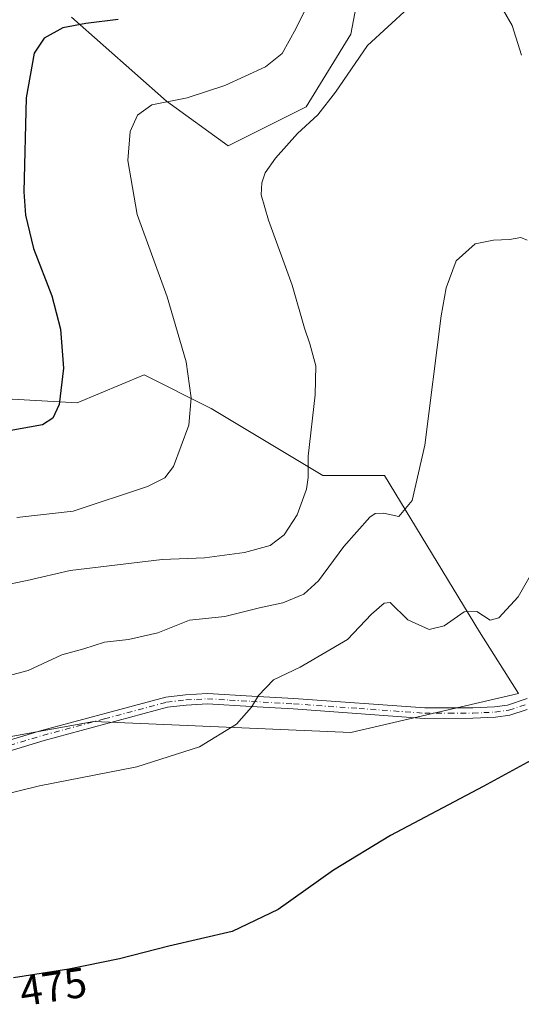
# Model space of a CAD drawing. Units: metres. Extents: x 566737 to 570200, y 4705619 to 4707966.
# Drawn here: x 569280 to 569399, y 4706454 to 4706687 of the extents above; entities that cross this region are included whole.
import ezdxf
from ezdxf.enums import TextEntityAlignment as Align

# ---------------------------------------------------------------- set-up
doc = ezdxf.new("R2010")
doc.units = ezdxf.units.M
doc.header["$MEASUREMENT"] = 0
doc.linetypes.add('DGN Style 4', pattern=[2.6384748266838614, 1.318413404963828, -0.6592067024819142, 0.001648016756204785, -0.6592067024819142])
for name, color, linetype, lineweight in [('Camino Cxs', 7, 'Continuous', 0), ('Camino eje', 30, 'DGN Style 4', 13), ('Cultivos herbáceos CxS', 92, 'Continuous', 0), ('Curva de nivel maestra', 30, 'Continuous', 30), ('Curva de nivel normal', 30, 'Continuous', 0), ('Matorral CxS', 135, 'Continuous', 0), ('Rótulo de curva de nivel directora', 7, 'Continuous', 0)]:
    doc.layers.add(name, color=color, linetype=linetype, lineweight=lineweight)
doc.styles.add('Style-Arial', font='txt')

# ---------------------------------------------------------------- blocks, each defined once
blk = doc.blocks.new('*U6')
at = {"layer": 'Matorral CxS', "color": 135, "linetype": 'Continuous', "lineweight": 0}
for points in [[(569368.8393000001, 4706739.269500001, 496.6097000000009), (569358.2549000002, 4706683.7073, 491.8788000000059), (569347.6710999999, 4706666.509500001, 491.7128999999986), (569329.1501000002, 4706657.249299999, 492.439400000003), (569314.5981000002, 4706667.832699999, 495.8108000000066), (569292.1091, 4706687.676899999, 501.000199999995)], [(569229.9321, 4706694.292500001, 508.4266000000061), (569235.2232999997, 4706669.157099999, 506.9936000000016), (569240.5142999999, 4706630.792500001, 504.5742999999929), (569248.4512999998, 4706613.5943, 503.6117999999988), (569269.6177000003, 4706597.7191, 502.1245999999956), (569293.4302000003, 4706596.3957, 499.703999999998), (569304.0137, 4706600.805299999, 498.0519000000059), (569309.3053000001, 4706603.0101, 497.1756000000024), (569325.1802000003, 4706595.0725, 494.3323999999994), (569351.6381000001, 4706579.197100001, 489.4919999999984), (569366.1901000004, 4706579.196699999, 486.7341000000015), (569388.6788999997, 4706542.1547, 479.6294999999955), (569397.9391000001, 4706527.602499999, 477.1647999999987), (569358.2512999997, 4706518.342700001, 477.9832000000025), (569297.3973000003, 4706520.989499999, 482.9410000000062), (569253.7408999996, 4706513.0527, 482.2920000000013), (569198.1782999998, 4706497.1787, 477.335699999996), (569171.7198999999, 4706498.501900001, 475.305600000007), (569170.3975000001, 4706522.314300001, 477.241200000004), (569177.0130000003, 4706569.939300001, 482.2234999999928), (569180.9830999998, 4706632.1163, 489.3907999999938), (569179.6612999998, 4706690.3245, 497.2048999999971)]]:
    blk.add_polyline3d(points, dxfattribs=at)
blk = doc.blocks.new('*U9')
at = {"layer": 'Cultivos herbáceos CxS', "color": 92, "linetype": 'Continuous', "lineweight": 0}
for points in [[(569179.6612999998, 4706690.3245, 497.2048999999971), (569180.9830999998, 4706632.1163, 489.3907999999938), (569177.0130000003, 4706569.939300001, 482.2234999999928), (569170.3975000001, 4706522.314300001, 477.241200000004), (569171.7198999999, 4706498.501900001, 475.305600000007), (569198.1782999998, 4706497.1787, 477.335699999996), (569253.7408999996, 4706513.0527, 482.2920000000013), (569297.3973000003, 4706520.989499999, 482.9410000000062), (569358.2512999997, 4706518.342700001, 477.9832000000025), (569397.9391000001, 4706527.602499999, 477.1647999999987), (569388.6788999997, 4706542.1547, 479.6294999999955), (569366.1901000004, 4706579.196699999, 486.7341000000015), (569351.6381000001, 4706579.197100001, 489.4919999999984), (569325.1802000003, 4706595.0725, 494.3323999999994), (569309.3053000001, 4706603.0101, 497.1756000000024), (569304.0137, 4706600.805299999, 498.0519000000059), (569293.4302000003, 4706596.3957, 499.703999999998), (569269.6177000003, 4706597.7191, 502.1245999999956), (569248.4512999998, 4706613.5943, 503.6117999999988), (569240.5142999999, 4706630.792500001, 504.5742999999929), (569235.2232999997, 4706669.157099999, 506.9936000000016), (569229.9321, 4706694.292500001, 508.4266000000061)], [(569292.1091, 4706687.676899999, 501.000199999995), (569314.5981000002, 4706667.832699999, 495.8108000000066), (569329.1501000002, 4706657.249299999, 492.439400000003), (569347.6710999999, 4706666.509500001, 491.7128999999986), (569358.2549000002, 4706683.7073, 491.8788000000059), (569368.8393000001, 4706739.269500001, 496.6097000000009)]]:
    blk.add_polyline3d(points, dxfattribs=at)

msp = doc.modelspace()

# ---------------------------------------------------------------- linework, layer by layer
at = {"layer": 'Camino Cxs', "color": 7, "linetype": 'Continuous', "lineweight": 0}
for points in [[(569271.8000999996, 4706514.880100001, 482.0788999999932), (569284.9700999996, 4706518.860099999, 482.6389999999956), (569314.3800999997, 4706526.7301, 482.8119000000006), (569319.0500999996, 4706527.280099999, 482.6122000000032), (569324.2500999998, 4706527.5701, 482.0685999999987), (569334.7801000001, 4706526.940099999, 480.4814999999944), (569344.7500999998, 4706526.370100001, 479.5341000000044), (569375.7600999996, 4706524.1501, 477.5142000000051), (569387.1001000004, 4706524.1601, 476.8604999999953), (569392.2301000003, 4706524.4001, 476.678899999999), (569395.3601000002, 4706524.850099999, 476.6652999999933), (569399.9801000003, 4706526.360099999, 476.747000000003)], [(569271.8000999996, 4706514.880100001, 482.0788999999932), (569284.9700999996, 4706518.860099999, 482.6389999999956), (569314.3800999997, 4706526.7301, 482.8119000000006), (569319.0500999996, 4706527.280099999, 482.6122000000032), (569324.2500999998, 4706527.5701, 482.0685999999987), (569334.7801000001, 4706526.940099999, 480.4814999999944), (569344.7500999998, 4706526.370100001, 479.5341000000044), (569375.7600999996, 4706524.1501, 477.5142000000051), (569387.1001000004, 4706524.1601, 476.8604999999953), (569392.2301000003, 4706524.4001, 476.678899999999), (569395.3601000002, 4706524.850099999, 476.6652999999933), (569399.9801000003, 4706526.360099999, 476.747000000003)], [(569400.0201000003, 4706523.790100001, 476.4453999999969), (569395.9200999998, 4706522.450099999, 476.3981000000058), (569392.4600999998, 4706521.950099999, 476.4382999999943), (569387.1601, 4706521.710100001, 476.6073000000034), (569375.6700999998, 4706521.690099999, 477.2926000000007), (569344.5900999998, 4706523.920100001, 479.2648000000045), (569334.6401000004, 4706524.4901, 480.251900000003), (569324.2500999998, 4706525.100099999, 481.6624000000011), (569319.2600999996, 4706524.8301, 482.1505000000034), (569314.8400999998, 4706524.3101, 482.3788999999961), (569285.6401000004, 4706516.4901, 482.0715000000055), (569272.5601000004, 4706512.540100001, 481.527700000006)], [(569400.0201000003, 4706523.790100001, 476.4453999999969), (569395.9200999998, 4706522.450099999, 476.3981000000058), (569392.4600999998, 4706521.950099999, 476.4382999999943), (569387.1601, 4706521.710100001, 476.6073000000034), (569375.6700999998, 4706521.690099999, 477.2926000000007), (569344.5900999998, 4706523.920100001, 479.2648000000045), (569334.6401000004, 4706524.4901, 480.251900000003), (569324.2500999998, 4706525.100099999, 481.6624000000011), (569319.2600999996, 4706524.8301, 482.1505000000034), (569314.8400999998, 4706524.3101, 482.3788999999961), (569285.6401000004, 4706516.4901, 482.0715000000055), (569272.5601000004, 4706512.540100001, 481.527700000006)]]:
    msp.add_polyline3d(points, dxfattribs=at)
at = {"layer": 'Camino eje', "color": 30, "linetype": 'DGN Style 4', "lineweight": 13}
msp.add_polyline3d([(569272.1801000005, 4706513.710100001, 481.8058000000019), (569285.3051000005, 4706517.675100001, 482.3420999999944), (569299.9051000001, 4706521.585100001, 482.6489000000002), (569314.6101000002, 4706525.520099999, 482.5967999999993), (569319.1551000001, 4706526.0551, 482.3810999999987), (569321.6501000002, 4706526.190099999, 482.1587), (569324.2500999998, 4706526.335100001, 481.8644000000059), (569329.5151000004, 4706526.020099999, 481.1074999999983), (569334.7100999998, 4706525.715100001, 480.3674000000028), (569344.6700999998, 4706525.145099999, 479.3984999999957), (569360.1750999996, 4706524.0351, 478.3157999999967), (569375.7150999998, 4706522.920100001, 477.3959000000032), (569381.4600999998, 4706522.9301, 476.9928999999975), (569387.1300999997, 4706522.9351, 476.703800000003), (569389.6951000001, 4706523.0551, 476.6255999999995), (569392.3450999996, 4706523.175100001, 476.5457000000025), (569395.6401000004, 4706523.6501, 476.5310999999929), (569400.0000999998, 4706525.075099999, 476.5963000000047)], dxfattribs=at)
at = {"layer": 'Cultivos herbáceos CxS', "color": 92, "linetype": 'Continuous', "lineweight": 0}
for points in [[(569292.1091, 4706687.676899999, 501.000199999995), (569314.5981000002, 4706667.832699999, 495.8108000000066), (569329.1501000002, 4706657.249299999, 492.439400000003), (569347.6710999999, 4706666.509500001, 491.7128999999986), (569358.2549000002, 4706683.7073, 491.8788000000059), (569368.8393000001, 4706739.269500001, 496.6097000000009)], [(569179.6612999998, 4706690.3245, 497.2048999999971), (569180.9830999998, 4706632.1163, 489.3907999999938), (569177.0130000003, 4706569.939300001, 482.2234999999928), (569170.3975000001, 4706522.314300001, 477.241200000004), (569171.7198999999, 4706498.501900001, 475.305600000007), (569198.1782999998, 4706497.1787, 477.335699999996), (569253.7408999996, 4706513.0527, 482.2920000000013), (569297.3973000003, 4706520.989499999, 482.9410000000062), (569358.2512999997, 4706518.342700001, 477.9832000000025), (569397.9391000001, 4706527.602499999, 477.1647999999987), (569388.6788999997, 4706542.1547, 479.6294999999955), (569366.1901000004, 4706579.196699999, 486.7341000000015), (569351.6381000001, 4706579.197100001, 489.4919999999984), (569325.1802000003, 4706595.0725, 494.3323999999994), (569309.3053000001, 4706603.0101, 497.1756000000024), (569304.0137, 4706600.805299999, 498.0519000000059), (569293.4302000003, 4706596.3957, 499.703999999998), (569269.6177000003, 4706597.7191, 502.1245999999956), (569248.4512999998, 4706613.5943, 503.6117999999988), (569240.5142999999, 4706630.792500001, 504.5742999999929), (569235.2232999997, 4706669.157099999, 506.9936000000016), (569229.9321, 4706694.292500001, 508.4266000000061)]]:
    msp.add_polyline3d(points, dxfattribs=at)
at = {"layer": 'Curva de nivel maestra', "color": 30, "linetype": 'Continuous', "lineweight": 30, "flags": 128}
for points, elevation in [([(569303.1100000005, 4706687.1801), (569295.4500000002, 4706686.190099999), (569290.0199999996, 4706685.210100001), (569285.6299999999, 4706682.720100001), (569283.2000000002, 4706679.1801), (569281.3799999999, 4706668.600099999), (569280.7699999996, 4706646.3301), (569281.1900000004, 4706640.8301), (569283.1200000001, 4706632.960100001), (569287.4400000004, 4706621.770099999), (569289.5, 4706613.860099999), (569290.2199999997, 4706604.630100001), (569289.1900000004, 4706596.0001), (569287.6799999997, 4706592.780099999), (569285.2199999997, 4706591.2301), (569275.0199999996, 4706589.360099999)], 500), ([(569404.3300000001, 4706513.6501), (569389.5700000003, 4706505.5801), (569367.5899999999, 4706494.0001), (569354.1399999997, 4706485.770099999), (569340.9900000002, 4706476.4301), (569330.1100000005, 4706471.2301), (569315.1100000005, 4706467.790100001), (569303.4500000002, 4706464.780099999), (569291.4500000002, 4706462.300100001), (569278.3399999999, 4706460.290100001)], 475)]:
    msp.add_lwpolyline(points, dxfattribs=dict(at, elevation=elevation))
at = {"layer": 'Curva de nivel normal', "color": 30, "linetype": 'Continuous', "lineweight": 0, "flags": 128}
for points, elevation in [([(569279.1100000005, 4706569.2401), (569292.4500000002, 4706570.7501), (569310.0499999998, 4706576.600099999), (569314.2199999997, 4706578.6801), (569316.2199999997, 4706581.350099999), (569319.9000000004, 4706591.140100001), (569320.4000000004, 4706597.550100001), (569319.2100000001, 4706606.100099999), (569314.7100000001, 4706621.5101), (569307.6600000003, 4706640.960100001), (569305.4299999997, 4706653.7601), (569305.9800000004, 4706660.6801), (569307.6799999997, 4706664.5001), (569311.0899999999, 4706666.940099999), (569319.4500000002, 4706668.6501), (569328.4299999997, 4706671.5101), (569338.0499999998, 4706675.9901), (569341.9500000002, 4706679.140100001), (569345.2999999998, 4706685.090100001), (569351.0199999996, 4706696.950099999)], 495), ([(569274.5499999998, 4706552.940099999), (569281.5599999996, 4706554.340100001), (569291.7800000003, 4706556.670100001), (569313.5599999996, 4706559.280099999), (569323.6100000005, 4706559.720100001), (569333.0599999996, 4706560.960100001), (569339.1600000003, 4706562.6601), (569342.4100000003, 4706565.130100001), (569345.5599999996, 4706569.920100001), (569347.7000000002, 4706575.9901), (569348.1100000005, 4706578.720100001), (569348.0999999996, 4706583.7601), (569349.79, 4706598.3201), (569349.9199999999, 4706605.1801), (569348.5300000003, 4706610.4101), (569347.25, 4706614.100099999), (569344.3600000005, 4706624.290100001), (569338.7000000002, 4706639.670100001), (569337.0099999999, 4706645.6801), (569337.1799999997, 4706648.520099999), (569337.9600000001, 4706650.840100001), (569340.4199999999, 4706654.340100001), (569345.5800000001, 4706660.170100001), (569350.4500000002, 4706664.610099999), (569354.6100000005, 4706669.950099999), (569362.1799999997, 4706680.9801), (569371.7800000003, 4706689.870100001)], 490), ([(569394.4199999999, 4706689.290100001), (569396.4299999997, 4706685.7601), (569398.6600000003, 4706678.700099999)], 490), ([(569273.1399999997, 4706530.710100001), (569281.7800000003, 4706533.0101), (569289.7999999998, 4706536.700099999), (569294.9800000004, 4706538.120100001), (569299.8799999999, 4706539.7601), (569305.5599999996, 4706540.380100001), (569312.5199999996, 4706541.940099999), (569320, 4706544.9801), (569328.4199999999, 4706545.840100001), (569336.6299999999, 4706547.850099999), (569342.0999999996, 4706549.050100001), (569347.1200000001, 4706551.130100001), (569350.5700000003, 4706554.2601), (569356.5800000001, 4706562.380100001), (569362.7100000001, 4706569.3301), (569364, 4706570.2301), (569365.9900000002, 4706570.2401), (569369.5899999999, 4706569.520099999), (569372.7300000004, 4706573.3101), (569375.7300000004, 4706586.340100001), (569379.6500000004, 4706617.0001), (569380.8300000001, 4706623.630100001), (569383.2100000001, 4706630.0001), (569387.7000000002, 4706634.0701), (569392.0499999998, 4706634.950099999), (569395.8399999999, 4706635.0801), (569398.5, 4706635.520099999), (569399.9800000004, 4706634.920100001)], 485), ([(569267.4500000002, 4706501.5101), (569284.54, 4706505.720100001), (569307.5199999996, 4706510.2401), (569322.4299999997, 4706514.940099999), (569331.1799999997, 4706520.350099999), (569334.7199999997, 4706524.350099999), (569336.3300000001, 4706527.140100001), (569339.9100000003, 4706530.8301), (569346.2400000002, 4706533.800100001), (569357.4699999997, 4706540.350099999), (569363.1299999999, 4706546.390100001), (569366.0999999996, 4706548.960100001), (569367.5599999996, 4706549.110099999), (569371.7599999999, 4706545.050100001), (569376.7599999999, 4706542.700099999), (569380.3700000001, 4706543.590100001), (569385.0999999996, 4706546.9301), (569388.0999999996, 4706546.9801), (569391.2199999997, 4706544.9301), (569393.25, 4706545.5001), (569397.8899999997, 4706550.4801), (569405.9800000004, 4706564.6801)], 480)]:
    msp.add_lwpolyline(points, dxfattribs=dict(at, elevation=elevation))
at = {"layer": 'Matorral CxS', "color": 135, "linetype": 'Continuous', "lineweight": 0}
for points in [[(569292.1091, 4706687.676899999, 501.000199999995), (569314.5981000002, 4706667.832699999, 495.8108000000066), (569329.1501000002, 4706657.249299999, 492.439400000003), (569347.6710999999, 4706666.509500001, 491.7128999999986), (569358.2549000002, 4706683.7073, 491.8788000000059), (569368.8393000001, 4706739.269500001, 496.6097000000009)], [(569179.6612999998, 4706690.3245, 497.2048999999971), (569180.9830999998, 4706632.1163, 489.3907999999938), (569177.0130000003, 4706569.939300001, 482.2234999999928), (569170.3975000001, 4706522.314300001, 477.241200000004), (569171.7198999999, 4706498.501900001, 475.305600000007), (569198.1782999998, 4706497.1787, 477.335699999996), (569253.7408999996, 4706513.0527, 482.2920000000013), (569297.3973000003, 4706520.989499999, 482.9410000000062), (569358.2512999997, 4706518.342700001, 477.9832000000025), (569397.9391000001, 4706527.602499999, 477.1647999999987), (569388.6788999997, 4706542.1547, 479.6294999999955), (569366.1901000004, 4706579.196699999, 486.7341000000015), (569351.6381000001, 4706579.197100001, 489.4919999999984), (569325.1802000003, 4706595.0725, 494.3323999999994), (569309.3053000001, 4706603.0101, 497.1756000000024), (569304.0137, 4706600.805299999, 498.0519000000059), (569293.4302000003, 4706596.3957, 499.703999999998), (569269.6177000003, 4706597.7191, 502.1245999999956), (569248.4512999998, 4706613.5943, 503.6117999999988), (569240.5142999999, 4706630.792500001, 504.5742999999929), (569235.2232999997, 4706669.157099999, 506.9936000000016), (569229.9321, 4706694.292500001, 508.4266000000061)]]:
    msp.add_polyline3d(points, dxfattribs=at)

# ---------------------------------------------------------------- block references
at = {"layer": 'Cultivos herbáceos CxS', "color": 92, "linetype": 'Continuous', "lineweight": 0}
msp.add_blockref('*U9', (0, 0), dxfattribs=at)
at = {"layer": 'Matorral CxS', "color": 135, "linetype": 'Continuous', "lineweight": 0}
msp.add_blockref('*U6', (0, 0), dxfattribs=at)

# ---------------------------------------------------------------- texts
at = {"layer": 'Rótulo de curva de nivel directora', "color": 7, "linetype": 'Continuous', "lineweight": 0, "style": 'Style-Arial'}
msp.add_text('475', height=7.000000000000002, rotation=8.716649393010586, dxfattribs=at).set_placement((569287.7580746246, 4706458.166427007), align=Align.MIDDLE_CENTER)

doc.saveas('drawing.dxf')
